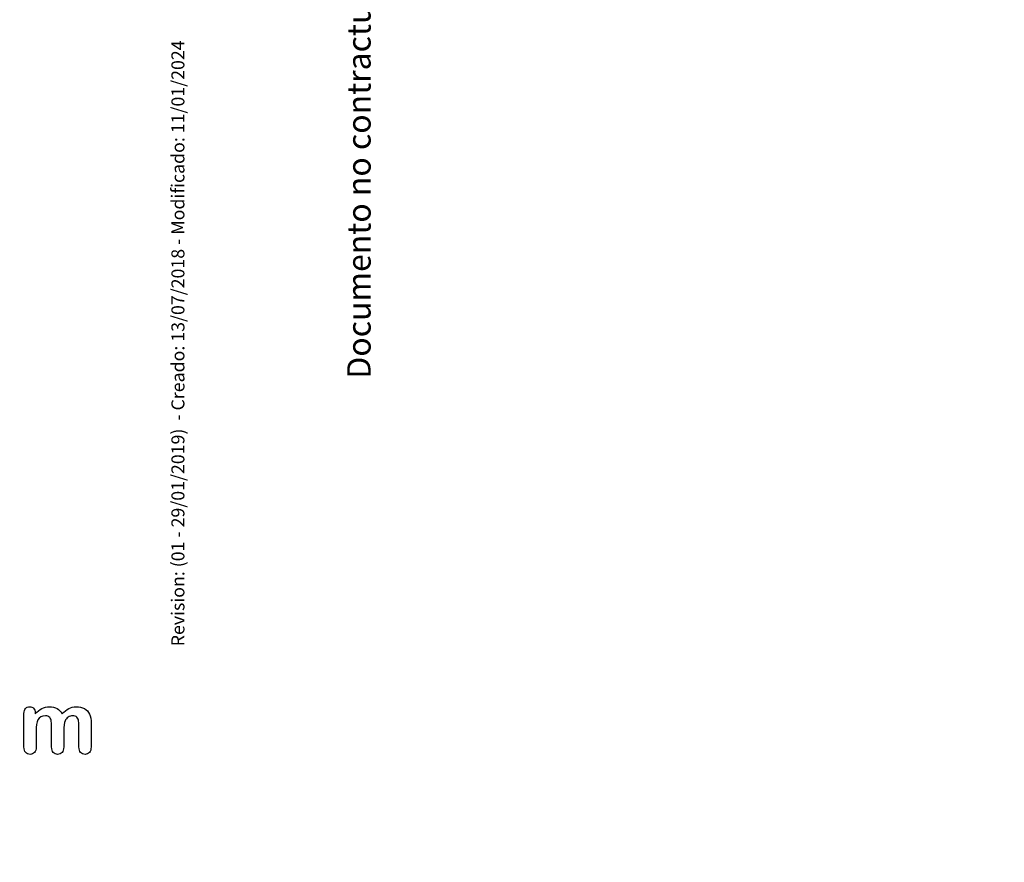
# Model space of a CAD drawing. Units: millimetres. Extents: x -78 to 356, y -13 to 204.
# Drawn here: x 280 to 356, y 0 to 65 of the extents above; entities that cross this region are included whole.
import ezdxf
from ezdxf import colors
from ezdxf.entities.mleader import LeaderData, LeaderLine
from ezdxf.math import Vec2, Vec3

# ---------------------------------------------------------------- set-up
doc = ezdxf.new("R2010")
doc.units = ezdxf.units.MM
doc.layers.add('Default', color=7, linetype='Continuous')
doc.layers.add('Predeterminado', color=7, linetype='Continuous')

# ---------------------------------------------------------------- blocks, each defined once
blk = doc.blocks.new('_DOT')
at = {"color": 0}
blk.add_line((0, 0), (-1, 0), dxfattribs=at)
at = {"color": 0, "const_width": 0.333}
blk.add_lwpolyline([(-0.1665, 0, 1), (0.1665, 0, 1)], format="xyb", close=True, dxfattribs=at)

msp = doc.modelspace()

# ---------------------------------------------------------------- linework, layer by layer
at = {"layer": 'Default', "color": 7, "linetype": 'Continuous'}
for points, knots in [([(283.56053, 10.05387), (283.56053, 9.6549), (283.56053, 9.25593), (283.56053, 8.85696), (283.56053, 8.66391), (283.5187, 8.52234), (283.34496, 8.33573), (283.23235, 8.28746), (282.95564, 8.28746), (282.84303, 8.33573), (282.75937, 8.42903), (282.67428, 8.52394), (282.63067, 8.66391), (282.63067, 8.85696), (282.63067, 9.3353), (282.63067, 9.81363), (282.63067, 10.29197), (282.63067, 10.51719), (282.62424, 10.69416), (282.59206, 10.94512), (282.55024, 11.04808), (282.4151, 11.20896), (282.30892, 11.25078), (281.86491, 11.25078), (281.67186, 11.14782), (281.48524, 10.74242), (281.4402, 10.45284), (281.4402, 10.07318), (281.4402, 9.66777), (281.4402, 9.26237), (281.4402, 8.85696), (281.4402, 8.66713), (281.39515, 8.52556), (281.3115, 8.43225), (281.22624, 8.33716), (281.11523, 8.28746), (280.83852, 8.28746), (280.72591, 8.33573), (280.63904, 8.42903), (280.55056, 8.52406), (280.50712, 8.66713), (280.50712, 8.85374), (280.50712, 9.71282), (280.50712, 10.57189), (280.50712, 11.43096), (280.50712, 11.60149), (280.54895, 11.73019), (280.70339, 11.90394), (280.80635, 11.94898), (281.06053, 11.94898), (281.16349, 11.90715), (281.24715, 11.82672), (281.33074, 11.74634), (281.36941, 11.63045), (281.36941, 11.48566), (281.36941, 11.45778), (281.36941, 11.42989), (281.36941, 11.40201)], [0, 0, 0, 0, 0.08473266, 0.08473266, 0.08473266, 0.11372265, 0.11372265, 0.14271263, 0.14271263, 0.17038489, 0.17038489, 0.17038489, 0.20276814, 0.20276814, 0.20276814, 0.30434901, 0.30434901, 0.30434901, 0.3327692, 0.3327692, 0.3611894, 0.3611894, 0.38960959, 0.38960959, 0.44644998, 0.44644998, 0.50329037, 0.50329037, 0.50329037, 0.58938357, 0.58938357, 0.58938357, 0.62150154, 0.62150154, 0.62150154, 0.64818537, 0.64818537, 0.67486919, 0.67486919, 0.67486919, 0.70707513, 0.70707513, 0.70707513, 0.88954171, 0.88954171, 0.88954171, 0.91581263, 0.91581263, 0.94208355, 0.94208355, 0.9676977, 0.9676977, 0.9676977, 0.99406637, 0.99406637, 0.99406637, 1, 1, 1, 1]), ([(283.56053, 10.05387), (283.56053, 9.6549), (283.56053, 9.25593), (283.56053, 8.85696), (283.56053, 8.66391), (283.5187, 8.52234), (283.34496, 8.33573), (283.23235, 8.28746), (282.95564, 8.28746), (282.84303, 8.33573), (282.75937, 8.42903), (282.67428, 8.52394), (282.63067, 8.66391), (282.63067, 8.85696), (282.63067, 9.3353), (282.63067, 9.81363), (282.63067, 10.29197), (282.63067, 10.51719), (282.62424, 10.69416), (282.59206, 10.94512), (282.55024, 11.04808), (282.4151, 11.20896), (282.30892, 11.25078), (281.86491, 11.25078), (281.67186, 11.14782), (281.48524, 10.74242), (281.4402, 10.45284), (281.4402, 10.07318), (281.4402, 9.66777), (281.4402, 9.26237), (281.4402, 8.85696), (281.4402, 8.66713), (281.39515, 8.52556), (281.3115, 8.43225), (281.22624, 8.33716), (281.11523, 8.28746), (280.83852, 8.28746), (280.72591, 8.33573), (280.63904, 8.42903), (280.55056, 8.52406), (280.50712, 8.66713), (280.50712, 8.85374), (280.50712, 9.71282), (280.50712, 10.57189), (280.50712, 11.43096), (280.50712, 11.60149), (280.54895, 11.73019), (280.70339, 11.90394), (280.80635, 11.94898), (281.06053, 11.94898), (281.16349, 11.90715), (281.24715, 11.82672), (281.33074, 11.74634), (281.36941, 11.63045), (281.36941, 11.48566), (281.36941, 11.45778), (281.36941, 11.42989), (281.36941, 11.40201)], [0, 0, 0, 0, 0.08473266, 0.08473266, 0.08473266, 0.11372265, 0.11372265, 0.14271263, 0.14271263, 0.17038489, 0.17038489, 0.17038489, 0.20276814, 0.20276814, 0.20276814, 0.30434901, 0.30434901, 0.30434901, 0.3327692, 0.3327692, 0.3611894, 0.3611894, 0.38960959, 0.38960959, 0.44644998, 0.44644998, 0.50329037, 0.50329037, 0.50329037, 0.58938357, 0.58938357, 0.58938357, 0.62150154, 0.62150154, 0.62150154, 0.64818537, 0.64818537, 0.67486919, 0.67486919, 0.67486919, 0.70707513, 0.70707513, 0.70707513, 0.88954171, 0.88954171, 0.88954171, 0.91581263, 0.91581263, 0.94208355, 0.94208355, 0.9676977, 0.9676977, 0.9676977, 0.99406637, 0.99406637, 0.99406637, 1, 1, 1, 1]), ([(281.36941, 11.40201), (281.52707, 11.5854), (281.69438, 11.72376), (281.87134, 11.81063), (282.0509, 11.89877), (282.24779, 11.94255), (282.69181, 11.94255), (282.88807, 11.8975), (283.04895, 11.80741), (283.21227, 11.71595), (283.34818, 11.58219), (283.45114, 11.40201)], [0, 0, 0, 0, 0.26603414, 0.26603414, 0.26603414, 0.51136736, 0.51136736, 0.76391627, 0.76391627, 0.76391627, 1, 1, 1, 1]), ([(281.36941, 11.40201), (281.52707, 11.5854), (281.69438, 11.72376), (281.87134, 11.81063), (282.0509, 11.89877), (282.24779, 11.94255), (282.69181, 11.94255), (282.88807, 11.8975), (283.04895, 11.80741), (283.21227, 11.71595), (283.34818, 11.58219), (283.45114, 11.40201)], [0, 0, 0, 0, 0.26603414, 0.26603414, 0.26603414, 0.51136736, 0.51136736, 0.76391627, 0.76391627, 0.76391627, 1, 1, 1, 1]), ([(283.45114, 11.40201), (283.60236, 11.5854), (283.76645, 11.72054), (283.9402, 11.81063), (284.11009, 11.89872), (284.30378, 11.94255), (284.76066, 11.94255), (284.9698, 11.89428), (285.14998, 11.79776), (285.32766, 11.70257), (285.45886, 11.56288), (285.54573, 11.38592), (285.62564, 11.22315), (285.66156, 10.96443), (285.66156, 10.61694), (285.66156, 10.03028), (285.66156, 9.44362), (285.66156, 8.85696), (285.66156, 8.66391), (285.61973, 8.52234), (285.53286, 8.42903), (285.44748, 8.33733), (285.33338, 8.28746), (285.05989, 8.28746), (284.94728, 8.33573), (284.8604, 8.43225), (284.77513, 8.527), (284.7317, 8.66713), (284.7317, 8.85696), (284.7317, 9.36211), (284.7317, 9.86726), (284.7317, 10.37241), (284.7317, 10.56546), (284.72205, 10.7199), (284.70596, 10.83573), (284.68944, 10.95471), (284.64483, 11.0513), (284.57405, 11.13174), (284.50345, 11.21196), (284.39065, 11.25078), (284.12681, 11.25078), (284.0142, 11.21539), (283.80184, 11.07382), (283.71819, 10.9773), (283.66027, 10.86147), (283.58563, 10.71217), (283.56053, 10.43997), (283.56053, 10.05387)], [0, 0, 0, 0, 0.05879967, 0.05879967, 0.05879967, 0.11138028, 0.11138028, 0.17366807, 0.17366807, 0.17366807, 0.22689409, 0.22689409, 0.22689409, 0.29867004, 0.29867004, 0.29867004, 0.45996961, 0.45996961, 0.45996961, 0.50189617, 0.50189617, 0.50189617, 0.53683121, 0.53683121, 0.57095381, 0.57095381, 0.57095381, 0.61257865, 0.61257865, 0.61257865, 0.75142766, 0.75142766, 0.75142766, 0.79397528, 0.79397528, 0.79397528, 0.82411763, 0.82411763, 0.82411763, 0.86223525, 0.86223525, 0.89357641, 0.89357641, 0.92491757, 0.92491757, 0.92491757, 1, 1, 1, 1]), ([(283.45114, 11.40201), (283.60236, 11.5854), (283.76645, 11.72054), (283.9402, 11.81063), (284.11009, 11.89872), (284.30378, 11.94255), (284.76066, 11.94255), (284.9698, 11.89428), (285.14998, 11.79776), (285.32766, 11.70257), (285.45886, 11.56288), (285.54573, 11.38592), (285.62564, 11.22315), (285.66156, 10.96443), (285.66156, 10.61694), (285.66156, 10.03028), (285.66156, 9.44362), (285.66156, 8.85696), (285.66156, 8.66391), (285.61973, 8.52234), (285.53286, 8.42903), (285.44748, 8.33733), (285.33338, 8.28746), (285.05989, 8.28746), (284.94728, 8.33573), (284.8604, 8.43225), (284.77513, 8.527), (284.7317, 8.66713), (284.7317, 8.85696), (284.7317, 9.36211), (284.7317, 9.86726), (284.7317, 10.37241), (284.7317, 10.56546), (284.72205, 10.7199), (284.70596, 10.83573), (284.68944, 10.95471), (284.64483, 11.0513), (284.57405, 11.13174), (284.50345, 11.21196), (284.39065, 11.25078), (284.12681, 11.25078), (284.0142, 11.21539), (283.80184, 11.07382), (283.71819, 10.9773), (283.66027, 10.86147), (283.58563, 10.71217), (283.56053, 10.43997), (283.56053, 10.05387)], [0, 0, 0, 0, 0.05879967, 0.05879967, 0.05879967, 0.11138028, 0.11138028, 0.17366807, 0.17366807, 0.17366807, 0.22689409, 0.22689409, 0.22689409, 0.29867004, 0.29867004, 0.29867004, 0.45996961, 0.45996961, 0.45996961, 0.50189617, 0.50189617, 0.50189617, 0.53683121, 0.53683121, 0.57095381, 0.57095381, 0.57095381, 0.61257865, 0.61257865, 0.61257865, 0.75142766, 0.75142766, 0.75142766, 0.79397528, 0.79397528, 0.79397528, 0.82411763, 0.82411763, 0.82411763, 0.86223525, 0.86223525, 0.89357641, 0.89357641, 0.92491757, 0.92491757, 0.92491757, 1, 1, 1, 1])]:
    msp.add_open_spline(points, degree=3, knots=knots, dxfattribs=at)

# ---------------------------------------------------------------- leaders
at = {"layer": 'Predeterminado', "color": 7, "linetype": 'Continuous'}
ml = msp.add_multileader_mtext('Standard', dxfattribs=at)
ml.set_content('{\\pxsm0.9;\\fCalibri|b0||i0||c0|p34;\\W1.;Documento no contractual - Document no contractual - Non-contractual document - Non-contractual document - Documento não contratual\\P}', color=256)
ml.set_leader_properties()
ml.set_arrow_properties(name='DOT')
ml.build(insert=Vec2(0, 0))
ml.multileader.update_dxf_attribs({"leader_type": 0, "has_text_frame": 1, "dogleg_length": 0, "arrow_head_size": 1.8})
ctx = ml.context
ctx.base_point, ctx.char_height, ctx.arrow_head_size, ctx.plane_x_axis, ctx.plane_y_axis = Vec3(306.22662, 35.13378), 1.8, 1.8, Vec3(0, 1), Vec3(-1, 0)
notes = []
notes.append((ctx, [(0, (0, 0, 0), (0, 0), (1, 0), 1, [])]))
ctx.mtext.insert, ctx.mtext.text_direction, ctx.mtext.rotation = Vec3(305.32662, 37.13378), Vec3(0, 1), 1.57079633
ml = msp.add_multileader_mtext('Standard', dxfattribs=at)
ml.set_content('{\\pxsm0.9;\\fArial|b0||i0||c0|p34;\\W1.;Revision: (01 - 29/01/2019)  - Creado: 13/07/2018 - Modificado: 11/01/2024\\P}', color=256)
ml.set_leader_properties()
ml.set_arrow_properties(name='DOT')
ml.build(insert=Vec2(0, 0))
ml.multileader.update_dxf_attribs({"leader_type": 0, "dogleg_length": 0, "arrow_head_size": 1})
ctx = ml.context
ctx.base_point, ctx.char_height, ctx.arrow_head_size, ctx.plane_x_axis, ctx.plane_y_axis = Vec3(292.3282, 14.58763), 1, 1, Vec3(0, 1), Vec3(-1, 0)
notes.append((ctx, [(0, (0, 0, 0), (0, 0), (1, 0), 1, [])]))
ctx.mtext.insert, ctx.mtext.text_direction, ctx.mtext.rotation = Vec3(291.8282, 16.58763), Vec3(0, 1), 1.57079633
for ctx, leaders in notes:
    for number, flags, end, landing, length, lines in leaders:
        leader = LeaderData()
        leader.index, (leader.has_last_leader_line, leader.has_dogleg_vector, leader.attachment_direction) = number, flags
        leader.last_leader_point, leader.dogleg_vector, leader.dogleg_length = Vec3(end), Vec3(landing), length
        for number, points, colour, breaks in lines:
            line = LeaderLine()
            line.index, line.vertices, line.color, line.breaks = number, Vec3.list(points), colors.encode_raw_color(colour), breaks
            leader.lines.append(line)
        ctx.leaders.append(leader)

doc.saveas('drawing.dxf')
